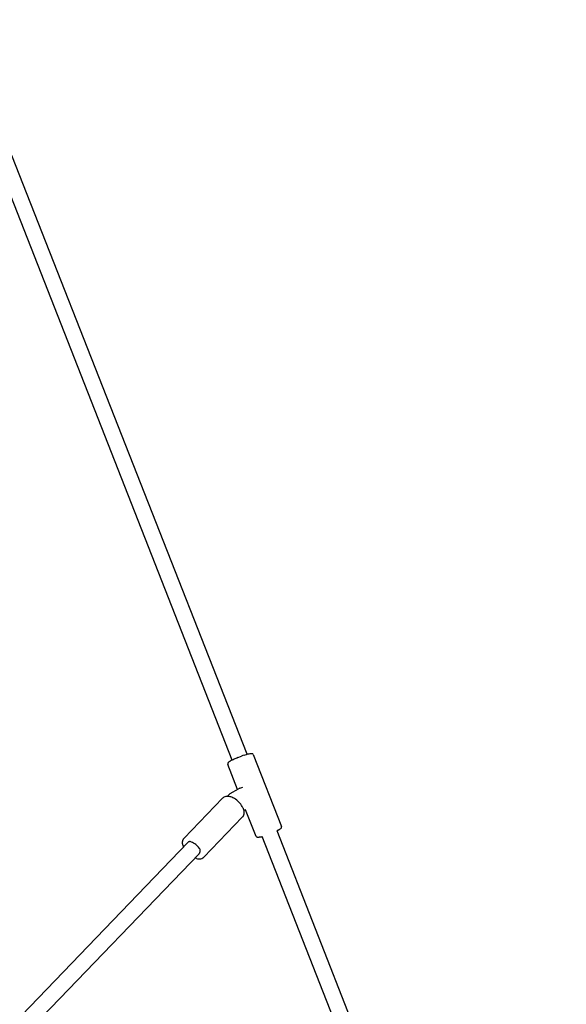
# Model space of a CAD drawing. Extents: x 5933 to 15433, y 11408 to 21311.
# Drawn here: x 12217 to 12766, y 17776 to 18765 of the extents above; entities that cross this region are included whole.
import ezdxf

# ---------------------------------------------------------------- set-up
doc = ezdxf.new("R2010")
doc.units = 0
doc.linetypes.add('DASHED', pattern=[19.05, 12.7, -6.35])
doc.layers.add('PYRAMIDAHRAS350', color=7, linetype='Continuous')

msp = doc.modelspace()

# ---------------------------------------------------------------- linework, layer by layer
at = {"layer": 'PYRAMIDAHRAS350'}
for p, q in [((12445.22, 18027.4), (12209.08, 18628.89)), ((12430.32, 18021.55), (12194.17, 18623.11)), ((12435.83, 18024.04), (12439.74, 18025.56)), ((12442.23, 18026.45), (12444.54, 18027.2)), ((12444.54, 18027.2), (12445.45, 18027.47)), ((12445.45, 18027.47), (12446.36, 18027.72)), ((12446.36, 18027.72), (12447.28, 18027.94)), ((12447.28, 18027.94), (12448.21, 18028.13)), ((12448.21, 18028.13), (12448.48, 18028.18)), ((12448.48, 18028.18), (12448.74, 18028.22)), ((12448.74, 18028.22), (12448.99, 18028.25)), ((12448.99, 18028.25), (12449.23, 18028.27)), ((12449.23, 18028.27), (12449.34, 18028.27)), ((12449.34, 18028.27), (12449.46, 18028.28)), ((12449.46, 18028.28), (12449.58, 18028.28)), ((12449.58, 18028.28), (12449.7, 18028.27)), ((12449.7, 18028.27), (12449.76, 18028.27)), ((12449.76, 18028.27), (12449.83, 18028.27)), ((12449.83, 18028.27), (12449.89, 18028.26)), ((12449.89, 18028.26), (12449.95, 18028.26)), ((12449.95, 18028.26), (12450.02, 18028.25)), ((12450.02, 18028.25), (12450.08, 18028.24)), ((12450.08, 18028.24), (12450.14, 18028.23)), ((12450.14, 18028.23), (12450.2, 18028.21)), ((12450.2, 18028.21), (12450.25, 18028.2)), ((12450.25, 18028.2), (12450.29, 18028.19)), ((12450.29, 18028.19), (12450.34, 18028.18)), ((12450.34, 18028.18), (12450.39, 18028.16)), ((12450.39, 18028.16), (12450.43, 18028.15)), ((12450.43, 18028.15), (12450.47, 18028.13)), ((12450.47, 18028.13), (12450.52, 18028.12)), ((12450.52, 18028.12), (12450.56, 18028.1)), ((12451.49, 18027.16), (12479.82, 17954.98)), ((12435.69, 17992.16), (12425.89, 18017.11)), ((12437.99, 17993.27), (12441.06, 17994.21)), ((12428.3, 17987.89), (12436.51, 17992.63)), ((12382.14, 17943.26), (12420.64, 17983.28)), ((12441, 17973.66), (12441.19, 17973.2)), ((12440.46, 17964.21), (12401.95, 17924.19)), ((12440.55, 17964.31), (12440.46, 17964.21)), ((12440.65, 17964.41), (12440.55, 17964.31)), ((12440.74, 17964.52), (12440.65, 17964.41)), ((12440.82, 17964.63), (12440.74, 17964.52)), ((12440.91, 17964.74), (12440.82, 17964.63)), ((12440.98, 17964.85), (12440.91, 17964.74)), ((12441.06, 17964.96), (12440.98, 17964.85)), ((12441.14, 17965.07), (12441.06, 17964.96)), ((12441.21, 17965.19), (12441.14, 17965.07)), ((12441.19, 17973.2), (12441.37, 17972.74)), ((12441.28, 17965.3), (12441.21, 17965.19)), ((12441.35, 17965.42), (12441.28, 17965.3)), ((12441.41, 17965.54), (12441.35, 17965.42)), ((12441.37, 17972.74), (12441.54, 17972.28)), ((12441.47, 17965.66), (12441.41, 17965.54)), ((12441.53, 17965.79), (12441.47, 17965.66)), ((12441.59, 17965.91), (12441.53, 17965.79)), ((12441.54, 17972.28), (12441.68, 17971.81)), ((12441.64, 17966.03), (12441.59, 17965.91)), ((12441.69, 17966.16), (12441.64, 17966.03)), ((12441.68, 17971.81), (12441.76, 17971.53)), ((12441.74, 17966.29), (12441.69, 17966.16)), ((12441.78, 17966.42), (12441.74, 17966.29)), ((12441.76, 17971.53), (12441.82, 17971.31)), ((12441.82, 17966.54), (12441.78, 17966.42)), ((12441.82, 17971.31), (12441.87, 17971.09)), ((12441.88, 17966.74), (12441.82, 17966.54)), ((12441.87, 17971.09), (12441.92, 17970.87)), ((12441.93, 17966.94), (12441.88, 17966.74)), ((12443.78, 17971.53), (12441.9, 17970.96)), ((12441.92, 17970.87), (12441.96, 17970.65)), ((12441.98, 17967.15), (12441.93, 17966.94)), ((12441.96, 17970.65), (12442, 17970.43)), ((12442.02, 17967.35), (12441.98, 17967.15)), ((12442, 17970.43), (12442.04, 17970.2)), ((12442.05, 17967.56), (12442.02, 17967.35)), ((12442.04, 17970.2), (12442.07, 17969.98)), ((12442.08, 17967.77), (12442.05, 17967.56)), ((12442.07, 17969.98), (12442.1, 17969.75)), ((12442.11, 17967.99), (12442.08, 17967.77)), ((12442.1, 17969.75), (12442.12, 17969.53)), ((12442.13, 17968.2), (12442.11, 17967.99)), ((12442.12, 17969.53), (12442.13, 17969.3)), ((12442.13, 17969.3), (12442.14, 17969.08)), ((12442.14, 17968.42), (12442.13, 17968.2)), ((12442.14, 17969.08), (12442.15, 17968.86)), ((12442.15, 17968.86), (12442.14, 17968.64)), ((12442.14, 17968.64), (12442.14, 17968.42)), ((12454.23, 17944.93), (12443.78, 17971.53)), ((12455.2, 17943.98), (12455.15, 17943.99)), ((12455.24, 17943.96), (12455.2, 17943.98)), ((12455.29, 17943.94), (12455.24, 17943.96)), ((12455.33, 17943.93), (12455.29, 17943.94)), ((12455.38, 17943.91), (12455.33, 17943.93)), ((12455.42, 17943.9), (12455.38, 17943.91)), ((12455.47, 17943.89), (12455.42, 17943.9)), ((12457.24, 17943.91), (12456.98, 17943.87)), ((12457.51, 17943.96), (12457.24, 17943.91)), ((12457.93, 17944.04), (12457.51, 17943.96)), ((12458.34, 17944.13), (12457.93, 17944.04)), ((12458.75, 17944.22), (12458.34, 17944.13)), ((12459.16, 17944.33), (12458.75, 17944.22)), ((12692.32, 17354.2), (12460.5, 17944.69)), ((12477.3, 17951.56), (12475.39, 17950.54)), ((12706.33, 17362.29), (12475.39, 17950.54)), ((12218.83, 17765.25), (12385.43, 17938.39)), ((12380.45, 17938.83), (12380.46, 17939.05)), ((12380.45, 17938.61), (12380.45, 17938.83)), ((12380.45, 17938.39), (12380.45, 17938.61)), ((12380.46, 17938.17), (12380.45, 17938.39)), ((12380.46, 17939.05), (12380.47, 17939.27)), ((12380.48, 17937.94), (12380.46, 17938.17)), ((12380.47, 17939.27), (12380.49, 17939.48)), ((12380.5, 17937.72), (12380.48, 17937.94)), ((12380.49, 17939.48), (12380.51, 17939.7)), ((12380.52, 17937.49), (12380.5, 17937.72)), ((12380.51, 17939.7), (12380.54, 17939.91)), ((12380.56, 17937.27), (12380.52, 17937.49)), ((12380.54, 17939.91), (12380.58, 17940.12)), ((12380.59, 17937.04), (12380.56, 17937.27)), ((12380.58, 17940.12), (12380.62, 17940.32)), ((12380.63, 17936.82), (12380.59, 17937.04)), ((12380.62, 17940.32), (12380.66, 17940.53)), ((12380.68, 17936.6), (12380.63, 17936.82)), ((12380.66, 17940.53), (12380.72, 17940.73)), ((12380.72, 17936.38), (12380.68, 17936.6)), ((12380.72, 17940.73), (12380.77, 17940.93)), ((12380.78, 17936.16), (12380.72, 17936.38)), ((12380.77, 17940.93), (12380.82, 17941.05)), ((12380.83, 17935.94), (12380.78, 17936.16)), ((12380.82, 17941.05), (12380.86, 17941.18)), ((12380.89, 17935.72), (12380.83, 17935.94)), ((12380.86, 17941.18), (12380.91, 17941.31)), ((12380.91, 17941.31), (12380.96, 17941.44)), ((12380.96, 17941.44), (12381.01, 17941.56)), ((12381.01, 17941.56), (12381.07, 17941.69)), ((12381.07, 17941.69), (12381.12, 17941.81)), ((12381.12, 17941.81), (12381.19, 17941.93)), ((12381.19, 17941.93), (12381.25, 17942.05)), ((12381.25, 17942.05), (12381.32, 17942.17)), ((12381.32, 17942.17), (12381.39, 17942.28)), ((12381.39, 17942.28), (12381.46, 17942.4)), ((12381.46, 17942.4), (12381.53, 17942.51)), ((12381.53, 17942.51), (12381.61, 17942.62)), ((12381.61, 17942.62), (12381.69, 17942.73)), ((12381.69, 17942.73), (12381.77, 17942.84)), ((12381.77, 17942.84), (12381.86, 17942.95)), ((12381.86, 17942.95), (12381.95, 17943.06)), ((12381.95, 17943.06), (12382.04, 17943.16)), ((12382.04, 17943.16), (12382.14, 17943.26)), ((12455.51, 17943.88), (12455.47, 17943.89)), ((12455.58, 17943.87), (12455.51, 17943.88)), ((12455.64, 17943.85), (12455.58, 17943.87)), ((12455.7, 17943.84), (12455.64, 17943.85)), ((12455.76, 17943.84), (12455.7, 17943.84)), ((12455.83, 17943.83), (12455.76, 17943.84)), ((12455.89, 17943.82), (12455.83, 17943.83)), ((12455.95, 17943.82), (12455.89, 17943.82)), ((12456.02, 17943.82), (12455.95, 17943.82)), ((12456.14, 17943.81), (12456.02, 17943.82)), ((12456.26, 17943.81), (12456.14, 17943.81)), ((12456.38, 17943.82), (12456.26, 17943.81)), ((12456.49, 17943.82), (12456.38, 17943.82)), ((12456.73, 17943.84), (12456.49, 17943.82)), ((12456.98, 17943.87), (12456.73, 17943.84)), ((12396.96, 17927.3), (12230.8, 17754.62)), ((12394.46, 17922.66), (12392.95, 17923.13))]:
    msp.add_line(p, q, dxfattribs=at)
msp.add_lwpolyline([(12396.96, 17927.3), (12397, 17927.34), (12397.04, 17927.38), (12397.08, 17927.42), (12397.11, 17927.46), (12397.15, 17927.51), (12397.19, 17927.55), (12397.22, 17927.59), (12397.25, 17927.64), (12397.28, 17927.69), (12397.32, 17927.74), (12397.36, 17927.81), (12397.4, 17927.91), (12397.47, 17928.04), (12397.55, 17928.2), (12397.65, 17928.42), (12397.77, 17928.68), (12397.92, 17929.01), (12398.07, 17929.4), (12398.19, 17929.85), (12398.25, 17930.37), (12398.21, 17930.95), (12398.06, 17931.6), (12397.75, 17932.31), (12397.26, 17933.1), (12396.58, 17933.94), (12395.73, 17934.83), (12394.75, 17935.73), (12393.69, 17936.6), (12392.6, 17937.41), (12391.52, 17938.14), (12390.48, 17938.75), (12389.54, 17939.22), (12388.73, 17939.51), (12388.03, 17939.64), (12387.44, 17939.64), (12386.94, 17939.52), (12386.5, 17939.32), (12386.11, 17939.05), (12385.76, 17938.73), (12385.43, 17938.39)], dxfattribs=at)
at = {"layer": 'PYRAMIDAHRAS350', "color": 5, "linetype": 'DASHED'}
msp.add_circle((10683.24, 16157.88), 4750, dxfattribs=at)
at = {"layer": 'PYRAMIDAHRAS350'}
for centre, radius, start, end in [((12472.56, 17934.83), 96.47, 112.38306, 114.74969), ((12474.53, 17931.61), 100.19, 108.80185, 110.3175), ((12449.93, 18026.54), 1.68, 21.47313, 67.74956), ((12427.46, 18017.72), 1.68, 155.11139, 201.38786), ((12427.86, 18017.57), 2.11, 141.85968, 155.90489), ((12429.67, 18015.99), 4.51, 124.20698, 140.33257), ((12435.9, 18007.32), 15.19, 119.53131, 125.25228), ((12446.36, 17989.21), 36.1, 116.74973, 119.80674), ((12458.8, 17964.72), 63.57, 114.76041, 116.82728), ((12424.73, 17979.33), 5.68, 119.90922, 136.04553), ((12425.14, 17978.56), 6.55, 100.42314, 119.62001), ((12425.52, 17976.46), 8.69, 85.22241, 100.40457), ((12431.96, 17981.61), 7.27, 120.23969, 150.91841), ((12425.31, 17973.58), 11.57, 75.923, 85.38657), ((12424.62, 17970.75), 14.49, 68.39652, 75.99399), ((12422.98, 17966.81), 18.76, 55.28466, 68.16883), ((12440.04, 17986.52), 7.05, 106.90134, 119.99353), ((12420.91, 17963.72), 22.48, 40.60454, 55.42596), ((12421.96, 17964.58), 21.12, 32.91274, 40.67634), ((12424.57, 17966.25), 18.02, 24.2604, 32.96833), ((12478.26, 17954.37), 1.68, 335.11458, 21.39616), ((12455.79, 17945.55), 1.68, 201.47437, 247.74576), ((12448.36, 17986.26), 43.3, 284.44934, 286.28363), ((12469.81, 17964.78), 15.19, 299.53323, 305.25251), ((12476.04, 17956.11), 4.51, 304.20824, 320.32138), ((12477.86, 17954.52), 2.11, 321.85907, 335.90511), ((12394.61, 17939.7), 14.28, 196.1748, 202.54989), ((12397.86, 17928.14), 5.68, 299.91098, 316.04064), ((12397.28, 17933.9), 11.59, 255.92439, 265.38784), ((12397.07, 17931.01), 8.69, 265.21744, 280.39743), ((12397.46, 17928.91), 6.55, 280.42433, 299.62611)]:
    msp.add_arc(centre, radius, start, end, dxfattribs=at)

doc.saveas('drawing.dxf')
